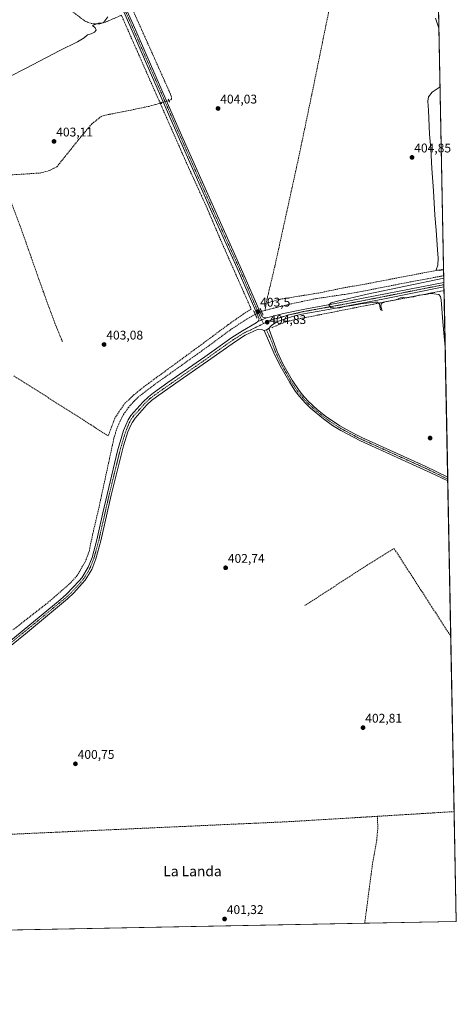
# Model space of a CAD drawing. Units: metres. Extents: x 631984 to 635457, y 4694980 to 4697359.
# Drawn here: x 635111 to 635457, y 4694980 to 4695761 of the extents above; entities that cross this region are included whole.
import ezdxf
from ezdxf.enums import TextEntityAlignment as Align

# ---------------------------------------------------------------- set-up
doc = ezdxf.new("R2010")
doc.units = ezdxf.units.M
doc.header["$MEASUREMENT"] = 0
for name, pattern in [('TRAZO_Y_PUNTO', [1, 0.5, -0.25, 0, -0.25]), ('TRAZOS2', [0.375, 0.25, -0.125]), ('TRAZOSX2', [1.5, 1, -0.5])]:
    doc.linetypes.add(name, pattern=pattern)
for name, color, linetype, lineweight in [('Carátula', 7, 'Continuous', 5), ('Comarca CxS', 133, 'Continuous', 0), ('Comunidad Autónoma CxS', 142, 'Continuous', 0), ('Corriente artificial lineal', 5, 'TRAZOSX2', 13), ('Corriente artificial lineal oculto', 135, 'TRAZO_Y_PUNTO', 13), ('Cultivos herbáceos CxS', 92, 'Continuous', 0), ('Curva de nivel normal', 36, 'Continuous', 0), ('Municipio CxS', 142, 'Continuous', 0), ('Pista no pavimentada', 254, 'Continuous', 13), ('Pista no pavimentada Cxs', 254, 'Continuous', 0), ('Pista pavimentada eje', 135, 'TRAZO_Y_PUNTO', 0), ('Provincia CxS', 1, 'Continuous', 0), ('Puente lineal', 2, 'TRAZOS2', 0), ('Punto de cota en terreno', 7, 'Continuous', 0), ('Rótulo de punto de cota en terreno', 19, 'Continuous', 0), ('Texto cartográfico', 19, 'Continuous', 0)]:
    doc.layers.add(name, color=color, linetype=linetype, lineweight=lineweight)
doc.styles.add('Arial', font='txt', dxfattribs={"height": 0.2})

# ---------------------------------------------------------------- blocks, each defined once
blk = doc.blocks.new('*U155')
at = {"layer": 'Cultivos herbáceos CxS', "color": 92, "linetype": 'Continuous', "lineweight": 0}
blk.add_polyline3d([(635412.36, 4697349.15, 442.31), (635457, 4695045.89, 403.35), (634179.73, 4695021.47, 394.8)], dxfattribs=at)
blk = doc.blocks.new('*U168')
at = {"layer": 'Curva de nivel normal', "color": 36, "linetype": 'Continuous', "lineweight": 0}
for points in [[(635443.28, 4695753.81, 405), (635441.59, 4695758.44, 405), (635440.64, 4695761.74, 405)], [(635181.13, 4695762.78, 405), (635177.84, 4695758.62, 405), (635176.29, 4695757.76, 405), (635173.66, 4695757.69, 405), (635168.89, 4695756, 405), (635171.15, 4695753.97, 405), (635171.74, 4695752.09, 405), (635170.47, 4695750.66, 405), (635167.88, 4695749.37, 405), (635164.9, 4695748.4, 405), (635162.25, 4695746.07, 405), (635157.03, 4695743.01, 405), (635143.06, 4695736.12, 405), (635116.4, 4695722.04, 405), (635075.73, 4695701.49, 405)], [(635446.99, 4695562.21, 405), (635443.54, 4695561.77, 405), (635441.13, 4695562.42, 405), (635442.36, 4695566.01, 405), (635442.75, 4695571.45, 405), (635442.06, 4695578.23, 405), (635440.94, 4695593.81, 405), (635439.92, 4695605.74, 405), (635438.87, 4695624.92, 405), (635437.56, 4695642.7, 405), (635436.78, 4695658.22, 405), (635435.75, 4695669.9, 405), (635434.93, 4695688.45, 405), (635434.4, 4695695.9, 405), (635435, 4695699.51, 405), (635437.93, 4695703.07, 405), (635444.18, 4695707.29, 405)], [(635448.2, 4695500.18, 405), (635448.08, 4695501.67, 405), (635447.57, 4695506.52, 405), (635446.28, 4695521.01, 405), (635444.96, 4695538.47, 405), (635444.55, 4695541.28, 405), (635443.17, 4695542.86, 405), (635439.27, 4695543.18, 405), (635436.53, 4695543.6, 405), (635432.84, 4695542.79, 405), (635427.28, 4695542.11, 405), (635423.44, 4695540.87, 405), (635420.5, 4695540.64, 405), (635417.17, 4695540.2, 405), (635415.11, 4695540.38, 405), (635412.84, 4695540.08, 405), (635409.08, 4695538.66, 405), (635400.6, 4695536.82, 405), (635397.86, 4695535.72, 405), (635397.34, 4695533.79, 405), (635397.79, 4695531.27, 405), (635398.24, 4695530.03, 405), (635397.04, 4695530.59, 405), (635396.24, 4695535.07, 405), (635394.67, 4695536.56, 405), (635392.57, 4695536.62, 405), (635381.53, 4695535.24, 405), (635374.52, 4695533.92, 405), (635368.7, 4695533.21, 405), (635364.95, 4695532.16, 405), (635361.94, 4695531.81, 405), (635357.55, 4695532.42, 405), (635356.09, 4695534.66, 405), (635357.96, 4695536.06, 405), (635361.92, 4695537.2, 405), (635386.42, 4695542.95, 405), (635447.12, 4695555.58, 405)]]:
    blk.add_polyline3d(points, dxfattribs=at)
blk = doc.blocks.new('5PATER')
at = {"layer": 'Carátula', "linetype": 'Continuous', "lineweight": 5}
h = blk.add_hatch(color=250, dxfattribs=at)
edge = h.paths.add_edge_path()
edge.add_ellipse((0, 0.01), major_axis=(-1.33, -1.34), ratio=0.999422, start_angle=0, end_angle=360)

msp = doc.modelspace()

# ---------------------------------------------------------------- linework, layer by layer
at = {"layer": 'Comarca CxS', "color": 133, "linetype": 'Continuous', "lineweight": 0}
msp.add_polyline3d([(631983.78, 4697293.59, 389.56), (635412.17, 4697359.17, 442.25), (635457, 4695045.89, 403.35), (635457, 4695045.89, 403.35), (632605.27, 4694991.38, 395.73)], dxfattribs=at)
msp.add_polyline3d([(631983.78, 4697293.59, 389.56), (635412.17, 4697359.17, 442.25), (635457, 4695045.89, 403.35), (635457, 4695045.89, 403.35), (632605.27, 4694991.38, 395.73)], dxfattribs=at)
at = {"layer": 'Comunidad Autónoma CxS', "color": 142, "linetype": 'Continuous', "lineweight": 0}
msp.add_polyline3d([(632605.27, 4694991.38, 395.73), (632027.47, 4694980.33, 409.58), (632017.52, 4695507.31, 398.59), (631983.78, 4697293.59, 389.56), (635412.17, 4697359.17, 442.25), (635457, 4695045.89, 403.35), (632605.27, 4694991.38, 395.73)], close=True, dxfattribs=at)
msp.add_polyline3d([(632605.27, 4694991.38, 395.73), (632027.47, 4694980.33, 409.58), (632017.52, 4695507.31, 398.59), (631983.78, 4697293.59, 389.56), (635412.17, 4697359.17, 442.25), (635457, 4695045.89, 403.35), (632605.27, 4694991.38, 395.73)], close=True, dxfattribs=at)
at = {"layer": 'Corriente artificial lineal', "color": 5, "linetype": 'TRAZOSX2', "lineweight": 13}
for points in [[(635371.11, 4695847.45, 405.1), (635370.56, 4695839.78, 404.91), (635368.49, 4695826.69, 404.65), (635359.35, 4695783.46, 404.45), (635342.7, 4695701.81, 404.3), (635332.03, 4695650.62, 404), (635313.21, 4695564.79, 404), (635308.85, 4695546.36, 404.17), (635307.23, 4695539.44, 404.13), (635305.47, 4695530.13, 403.16)], [(635031.12, 4695792.1, 408.02), (635108.61, 4695793.18, 407.05), (635115.02, 4695792.85, 406.95), (635116.77, 4695792.42, 406.76), (635123.09, 4695790.02, 406.5), (635126.16, 4695788.34, 406.67), (635129.88, 4695785.8, 406.33), (635158.51, 4695762.67, 404.97), (635162.7, 4695759.6, 404.98), (635164.99, 4695758.5, 404.98), (635167.79, 4695757.54, 405.02), (635170.4, 4695757.1, 404.98), (635174.66, 4695757.18, 404.77), (635179.21, 4695758.6, 404.45), (635191.79, 4695764.03, 404.7), (635222.49, 4695694.37, 404.08)], [(635229.47, 4695696.38, 404.13), (635230.83, 4695696.97, 403.94), (635231.44, 4695697.7, 403.81), (635231.38, 4695699.09, 403.77), (635230.74, 4695701.37, 403.91), (635198.76, 4695772.85, 404.49)], [(635097.42, 4695637.07, 402.75), (635128.09, 4695639.04, 402.69), (635134.66, 4695640.93, 402.96), (635140.71, 4695644, 402.84), (635158.12, 4695665.73, 403.06), (635168.38, 4695677.96, 403.14), (635175.9, 4695683.84, 403.49), (635178.07, 4695684.68, 403.59), (635195.24, 4695688.03, 403.61), (635213.41, 4695691.81, 403.64), (635221.71, 4695694.14, 404), (635222.49, 4695694.37, 404.08)], [(635222.49, 4695694.37, 404.08), (635243.18, 4695647.41, 403.68), (635259.33, 4695611.95, 404.17), (635270.07, 4695586.66, 404.14), (635291.39, 4695538.41, 404.69), (635293.92, 4695532.62, 404.54), (635294.55, 4695531.07, 404.23), (635288.46, 4695527.34, 403.98), (635276.41, 4695518.88, 403.83), (635258.51, 4695505.53, 403.47), (635209.53, 4695469.59, 402.61), (635201.96, 4695463.39, 402.94), (635194.26, 4695456.27, 402.7), (635186.64, 4695444.83, 402.9), (635181.21, 4695430.64, 402.9), (635167.62, 4695439.57, 402.7), (635106.73, 4695478.25, 402.69)], [(635222.49, 4695694.37, 404.08), (635223.28, 4695694.59, 404.16)], [(635145.12, 4695505.42, 402.96), (635139.04, 4695520.12, 402.87), (635129.99, 4695544.85, 402.65), (635112.95, 4695593.3, 402.66), (635104.64, 4695615.44, 402.68), (635100.04, 4695628.53, 402.84), (635097.42, 4695637.07, 402.75)], [(635446.98, 4695562.71, 404.99), (635431.99, 4695560.07, 404.5), (635385.95, 4695551.21, 404.19), (635367.7, 4695548.03, 404.47), (635347.99, 4695543.93, 404.2), (635316.76, 4695538.9, 404.49), (635306.55, 4695535.83, 403.64)], [(635447.08, 4695557.64, 404.35), (635447.08, 4695557.64, 404.35), (635421.14, 4695552.86, 404.1), (635383.08, 4695545.39, 404.15), (635368.69, 4695542.87, 403.66), (635345.78, 4695539.45, 403.51), (635326.14, 4695535.36, 403.48), (635305.47, 4695530.13, 403.16)], [(635447.31, 4695545.89, 405.27), (635388.71, 4695534.62, 404.69), (635330.01, 4695522.99, 404.43), (635322.34, 4695521.24, 404.55), (635317.24, 4695519.3, 404.45), (635310.72, 4695516.32, 404.5)], [(635305.47, 4695530.13, 403.16), (635302.67, 4695529.42, 403.69)], [(635297.83, 4695527, 403.59), (635291.44, 4695523.51, 403.45), (635278.77, 4695515.22, 403.58), (635258.13, 4695500.01, 403.09), (635218.9, 4695471.98, 402.76), (635207.04, 4695463.05, 402.05), (635201.87, 4695458.33, 402.18), (635197.56, 4695453.43, 402.06), (635193.42, 4695447.61, 402.15), (635190.82, 4695442.71, 401.99), (635187.85, 4695435.65, 402.18), (635185.8, 4695428.58, 401.85), (635173.71, 4695372.66, 401.75), (635169.21, 4695353.4, 401.85), (635166.16, 4695339.01, 401.01), (635163.35, 4695331.34, 401.27), (635156.56, 4695319.75, 401.02), (635150.46, 4695313.29, 400.97), (635133.45, 4695298.48, 400.66), (635105.81, 4695276.94, 400.11)], [(635452.62, 4695271.96, 403.88), (635407.68, 4695341.6, 403.88), (635386.51, 4695328.37, 403.54), (635337.16, 4695296.36, 402.88)], [(635455.31, 4695133.02, 403.63), (635455.31, 4695133.02, 403.63), (635394.49, 4695129.28, 403)], [(635394.49, 4695129.28, 403), (635324.59, 4695125.05, 402.11), (634888.46, 4695105.28, 399.37), (634862.76, 4695103.97, 399.88), (634859.43, 4695103.37, 399.96), (634854.38, 4695102.05, 400.07)], [(635394.49, 4695129.28, 403), (635394.87, 4695120.24, 402.91), (635393.98, 4695110.46, 402.84), (635390.86, 4695093.22, 402.71), (635384.45, 4695044.5, 402.66)]]:
    msp.add_polyline3d(points, dxfattribs=at)
at = {"layer": 'Corriente artificial lineal oculto', "color": 135, "linetype": 'TRAZO_Y_PUNTO', "lineweight": 13}
for points in [[(635223.28, 4695694.59, 404.16), (635229.47, 4695696.38, 404.13)], [(635302.67, 4695529.42, 403.69), (635297.84, 4695527, 403.59), (635297.83, 4695527, 403.59)]]:
    msp.add_polyline3d(points, dxfattribs=at)
at = {"layer": 'Cultivos herbáceos CxS', "color": 92, "linetype": 'Continuous', "lineweight": 0}
msp.add_polyline3d([(635427.66, 4696559.87, 423.71), (635441.56, 4695842.34, 406.14), (635441.62, 4695839.54, 406.09), (635446.98, 4695562.71, 404.99), (635447.08, 4695557.64, 404.35), (635447.19, 4695552.32, 405.38), (635447.22, 4695550.51, 405.39), (635447.26, 4695548.71, 405.4), (635447.31, 4695545.89, 405.27), (635450.18, 4695398.03, 404.62), (635450.2, 4695396.52, 404.54), (635450.23, 4695395.01, 404.47), (635452.62, 4695271.96, 403.88), (635455.31, 4695133.02, 403.63), (635457, 4695045.89, 403.35), (635384.45, 4695044.5, 402.66), (634779.2, 4695032.93, 398), (634777.06, 4695032.89, 398.07), (634774.91, 4695032.85, 398.14), (634769.73, 4695032.75, 398.21), (634288.49, 4695023.55, 393.98)], dxfattribs=at)
at = {"layer": 'Municipio CxS', "color": 142, "linetype": 'Continuous', "lineweight": 0}
msp.add_polyline3d([(631983.78, 4697293.59, 389.56), (635412.17, 4697359.17, 442.25), (635457, 4695045.89, 403.35), (632605.27, 4694991.38, 395.73)], dxfattribs=at)
msp.add_polyline3d([(631983.78, 4697293.59, 389.56), (635412.17, 4697359.17, 442.25), (635457, 4695045.89, 403.35), (632605.27, 4694991.38, 395.73)], dxfattribs=at)
at = {"layer": 'Pista no pavimentada', "color": 254, "linetype": 'Continuous', "lineweight": 13}
for points in [[(635299.79, 4695521.26, 404.58), (635300.43, 4695522.45, 404.63), (635300.89, 4695523.46, 404.69), (635283.51, 4695563.69, 404.43), (635263.54, 4695607.94, 404.3), (635232.82, 4695677.3, 404.29), (635194.88, 4695764.25, 404.83), (635177.34, 4695802.75, 405.14), (635155.74, 4695851.52, 405.79), (635137.53, 4695891.88, 406.25), (635123.26, 4695923.62, 406.65), (635090.81, 4695996.94, 408.06), (635083.11, 4696015.39, 408.62), (635074.59, 4696033.49, 408.96), (635067.8, 4696049.94, 409.4), (635035.24, 4696123.4, 412.4), (635031.26, 4696131.52, 412.71), (635021.64, 4696148.95, 412.9)], [(635126.23, 4695923.68, 406.69), (635127.79, 4695920.16, 406.62), (635140, 4695892.99, 406.19), (635160.26, 4695848.06, 405.77), (635178.46, 4695806.9, 405.05), (635201.39, 4695756.2, 404.84), (635237.32, 4695673.82, 404.35), (635265.67, 4695609.82, 404.43), (635288.02, 4695560.22, 404.52), (635303.17, 4695525.1, 404.38), (635304.34, 4695524.56, 404.47), (635305.46, 4695524.34, 404.5), (635306.72, 4695524.36, 404.46)], [(635306.72, 4695524.36, 404.46), (635320.28, 4695527.69, 404.8), (635337.06, 4695531.25, 404.82), (635365.58, 4695536.35, 404.87), (635447.19, 4695552.32, 405.38)], [(635447.26, 4695548.71, 405.4), (635398.81, 4695539.05, 405.07), (635352.79, 4695530.47, 404.69), (635334.59, 4695527.06, 404.75), (635327.33, 4695525.29, 404.66), (635315.5, 4695521.37, 404.65), (635310.93, 4695518.51, 404.51), (635309.87, 4695517.51, 404.56), (635308.88, 4695516.14, 404.6)], [(635447.19, 4695552.32, 405.38), (635447.26, 4695548.71, 405.4)], [(635299.79, 4695521.26, 404.58), (635306.72, 4695524.36, 404.46)], [(635299.79, 4695521.26, 404.58), (635306.72, 4695524.36, 404.46)], [(635304.9, 4695514.21, 404.61), (635302.75, 4695515.1, 404.56), (635300.18, 4695515.24, 404.48), (635289.75, 4695510.41, 403.98), (635282.06, 4695505.42, 403.85), (635259.96, 4695489.92, 403.59), (635234.94, 4695472.38, 403.42), (635219.54, 4695461.64, 403.14), (635215.56, 4695458.72, 403.07), (635211.81, 4695455.31, 403.02), (635202.58, 4695444.88, 402.93), (635200.46, 4695441.62, 402.87), (635198.92, 4695438.6, 402.89), (635197.01, 4695433.96, 402.96), (635193.48, 4695422.78, 402.77), (635183.69, 4695383.66, 402.39), (635175.47, 4695347.54, 401.91), (635171.62, 4695333.23, 401.86), (635168.28, 4695324.98, 401.64), (635165.86, 4695320.6, 401.59), (635163.08, 4695316.44, 401.58), (635160.83, 4695313.65, 401.61), (635154.23, 4695306.44, 401.43), (635149.12, 4695301.58, 401.34), (635115.8, 4695273.96, 400.79), (635065.33, 4695233.26, 400.21)], [(635082.75, 4695251.24, 400.49), (635143.25, 4695300.8, 401.1), (635148.41, 4695305.29, 401.25), (635158.4, 4695315.78, 401.36), (635160.43, 4695318.3, 401.48), (635165.49, 4695326.65, 401.63), (635168.55, 4695334.26, 401.51), (635172.33, 4695348.31, 401.92), (635177.15, 4695369.78, 402.06), (635188.78, 4695418.79, 402.57), (635193.58, 4695435.03, 402.89), (635197.04, 4695443.36, 403.13), (635199.29, 4695447.01, 402.9), (635208.84, 4695457.46, 403.13), (635213.2, 4695461.74, 402.94), (635217.1, 4695464.86, 403.11), (635228.68, 4695473.02, 403.3), (635257.81, 4695493.32, 403.88), (635279.19, 4695508.7, 404.18), (635287.67, 4695514, 404.41), (635298.54, 4695520.21, 404.52), (635299.79, 4695521.26, 404.58)], [(635304.9, 4695514.21, 404.61), (635306.68, 4695514.89, 404.7), (635308.88, 4695516.14, 404.6)], [(635304.9, 4695514.21, 404.61), (635306.68, 4695514.89, 404.7), (635308.88, 4695516.14, 404.6)], [(635450.23, 4695395.01, 404.47), (635450.23, 4695395.01, 404.47), (635436.96, 4695401.51, 404.45), (635381.08, 4695426.91, 404.31), (635365.61, 4695435.03, 404.21), (635359.08, 4695439.06, 404.21), (635351.85, 4695444.15, 404.37), (635341.56, 4695452.75, 404.52), (635337.53, 4695456.6, 404.48), (635332.77, 4695461.86, 404.42), (635329.77, 4695465.86, 404.36), (635325.06, 4695472.97, 404.36), (635317.33, 4695486.66, 404.34), (635312.58, 4695496.44, 404.37), (635304.9, 4695514.21, 404.61)], [(635308.88, 4695516.14, 404.6), (635308.76, 4695514.98, 404.59), (635315.24, 4695497.64, 404.45), (635319.73, 4695487.92, 404.46), (635327.09, 4695474.85, 404.58), (635331.98, 4695467.42, 404.54), (635334.86, 4695463.59, 404.51), (635339.47, 4695458.49, 404.51), (635347.13, 4695451.47, 404.45), (635353.51, 4695446.3, 404.43), (635364.79, 4695438.65, 404.48), (635375.74, 4695432.59, 404.39), (635382.27, 4695429.34, 404.54), (635432.38, 4695406.68, 404.49), (635450.18, 4695398.03, 404.62)], [(635450.18, 4695398.03, 404.62), (635450.23, 4695395.01, 404.47)]]:
    msp.add_polyline3d(points, dxfattribs=at)
at = {"layer": 'Pista no pavimentada Cxs', "color": 254, "linetype": 'Continuous', "lineweight": 0}
for points in [[(635178.46, 4695806.9, 405.05), (635201.39, 4695756.2, 404.84), (635237.32, 4695673.82, 404.35), (635265.67, 4695609.82, 404.43), (635288.02, 4695560.22, 404.52), (635303.17, 4695525.1, 404.38), (635304.34, 4695524.56, 404.47), (635305.46, 4695524.34, 404.5), (635306.72, 4695524.36, 404.46), (635299.79, 4695521.26, 404.58), (635300.43, 4695522.45, 404.63), (635300.89, 4695523.46, 404.69), (635283.51, 4695563.69, 404.43), (635263.54, 4695607.94, 404.3), (635232.82, 4695677.3, 404.29), (635194.88, 4695764.25, 404.83)], [(635082.75, 4695251.24, 400.49), (635143.25, 4695300.8, 401.1), (635148.41, 4695305.29, 401.25), (635158.4, 4695315.78, 401.36), (635160.43, 4695318.3, 401.48), (635165.49, 4695326.65, 401.63), (635168.55, 4695334.26, 401.51), (635172.33, 4695348.31, 401.92), (635177.15, 4695369.78, 402.06), (635188.78, 4695418.79, 402.57), (635193.58, 4695435.03, 402.89), (635197.04, 4695443.36, 403.13), (635199.29, 4695447.01, 402.9), (635208.84, 4695457.46, 403.13), (635213.2, 4695461.74, 402.94), (635217.1, 4695464.86, 403.11), (635228.68, 4695473.02, 403.3), (635257.81, 4695493.32, 403.88), (635279.19, 4695508.7, 404.18), (635287.67, 4695514, 404.41), (635298.54, 4695520.21, 404.52), (635299.79, 4695521.26, 404.58), (635306.72, 4695524.36, 404.46), (635320.28, 4695527.69, 404.8), (635337.06, 4695531.25, 404.82), (635365.58, 4695536.35, 404.87), (635447.19, 4695552.32, 405.38), (635447.26, 4695548.71, 405.4), (635398.81, 4695539.05, 405.07), (635352.79, 4695530.47, 404.69), (635334.59, 4695527.06, 404.75), (635327.33, 4695525.29, 404.66), (635315.5, 4695521.37, 404.65), (635310.93, 4695518.51, 404.51), (635309.87, 4695517.51, 404.56), (635308.88, 4695516.14, 404.6), (635308.88, 4695516.14, 404.6), (635306.68, 4695514.89, 404.7), (635304.9, 4695514.21, 404.61), (635302.75, 4695515.1, 404.56), (635300.18, 4695515.24, 404.48), (635289.75, 4695510.41, 403.98), (635282.06, 4695505.42, 403.85), (635259.96, 4695489.92, 403.59), (635234.94, 4695472.38, 403.42), (635219.54, 4695461.64, 403.14), (635215.56, 4695458.72, 403.07), (635211.81, 4695455.31, 403.02), (635202.58, 4695444.88, 402.93), (635200.46, 4695441.62, 402.87), (635198.92, 4695438.6, 402.89), (635197.01, 4695433.96, 402.96), (635193.48, 4695422.78, 402.77), (635183.69, 4695383.66, 402.39), (635175.47, 4695347.54, 401.91), (635171.62, 4695333.23, 401.86), (635168.28, 4695324.98, 401.64), (635165.86, 4695320.6, 401.59), (635163.08, 4695316.44, 401.58), (635160.83, 4695313.65, 401.61), (635154.23, 4695306.44, 401.43), (635149.12, 4695301.58, 401.34), (635115.8, 4695273.96, 400.79), (635065.33, 4695233.26, 400.21)]]:
    msp.add_polyline3d(points, dxfattribs=at)
msp.add_polyline3d([(635304.9, 4695514.21, 404.61), (635306.68, 4695514.89, 404.7), (635308.88, 4695516.14, 404.6), (635308.76, 4695514.98, 404.59), (635315.24, 4695497.64, 404.45), (635319.73, 4695487.92, 404.46), (635327.09, 4695474.85, 404.58), (635331.98, 4695467.42, 404.54), (635334.86, 4695463.59, 404.51), (635339.47, 4695458.49, 404.51), (635347.13, 4695451.47, 404.45), (635353.51, 4695446.3, 404.43), (635364.79, 4695438.65, 404.48), (635375.74, 4695432.59, 404.39), (635382.27, 4695429.34, 404.54), (635432.38, 4695406.68, 404.49), (635450.18, 4695398.03, 404.62), (635450.23, 4695395.01, 404.47), (635450.23, 4695395.01, 404.47), (635436.96, 4695401.51, 404.45), (635381.08, 4695426.91, 404.31), (635365.61, 4695435.03, 404.21), (635359.08, 4695439.06, 404.21), (635351.85, 4695444.15, 404.37), (635341.56, 4695452.75, 404.52), (635337.53, 4695456.6, 404.48), (635332.77, 4695461.86, 404.42), (635329.77, 4695465.86, 404.36), (635325.06, 4695472.97, 404.36), (635317.33, 4695486.66, 404.34), (635312.58, 4695496.44, 404.37), (635304.9, 4695514.21, 404.61)], close=True, dxfattribs=at)
at = {"layer": 'Pista pavimentada eje', "color": 135, "linetype": 'TRAZO_Y_PUNTO', "lineweight": 0}
for points in [[(635124.41, 4695924.4, 406.68), (635124.88, 4695923.35, 406.66), (635125.53, 4695921.89, 406.65), (635132.66, 4695906.02, 406.41), (635138.77, 4695892.44, 406.22), (635146.36, 4695875.59, 406.08), (635155.47, 4695855.41, 405.84), (635158, 4695849.79, 405.77), (635168.8, 4695825.41, 405.36), (635177.9, 4695804.83, 405.13), (635186.5, 4695785.81, 405.04), (635195.27, 4695766.56, 404.84), (635198.14, 4695760.23, 404.83), (635217.11, 4695716.75, 404.54), (635235.07, 4695675.56, 404.29), (635264.61, 4695608.88, 404.4), (635274.59, 4695586.76, 404.41), (635285.77, 4695561.96, 404.54), (635290.11, 4695551.9, 404.48), (635293.9, 4695543.12, 404.56), (635298.24, 4695533.06, 404.62), (635302.03, 4695524.28, 404.64), (635304.31, 4695519.68, 404.78)], [(635447.22, 4695550.51, 405.39), (635426.82, 4695546.52, 405.23), (635402.6, 4695541.69, 405.15), (635382.2, 4695537.7, 405.02), (635359.19, 4695533.41, 404.99), (635344.93, 4695530.86, 404.78), (635335.83, 4695529.16, 404.86), (635332.2, 4695528.27, 404.86), (635323.81, 4695526.49, 404.78), (635317.89, 4695524.53, 404.79), (635311.11, 4695522.87, 404.77), (635306.54, 4695520.92, 404.79), (635304.31, 4695519.68, 404.78)], [(635099.28, 4695262.6, 400.66), (635123.41, 4695282.37, 400.89), (635140.07, 4695296.18, 401.15), (635146.19, 4695301.19, 401.27), (635148.77, 4695303.44, 401.36), (635151.32, 4695305.87, 401.41), (635156.32, 4695311.11, 401.52), (635159.62, 4695314.72, 401.52), (635161.76, 4695317.37, 401.64), (635163.15, 4695319.45, 401.57), (635165.68, 4695323.63, 401.68), (635166.89, 4695325.82, 401.75), (635168.56, 4695329.94, 401.63), (635170.09, 4695333.75, 401.72), (635173.9, 4695347.93, 401.92), (635176.31, 4695358.66, 402.09), (635180.42, 4695376.72, 402.12), (635186.24, 4695401.23, 402.57), (635191.13, 4695420.79, 402.76), (635193.53, 4695428.91, 402.95), (635195.3, 4695434.5, 402.96), (635196.25, 4695436.82, 403.06), (635197.98, 4695440.98, 403.03), (635198.75, 4695442.49, 403.02), (635199.88, 4695444.32, 402.98), (635200.94, 4695445.95, 403.04), (635205.71, 4695451.17, 403.07), (635210.33, 4695456.39, 403.13), (635212.51, 4695458.53, 403.27), (635214.38, 4695460.23, 403.1), (635216.33, 4695461.79, 403.25), (635218.32, 4695463.25, 403.34), (635224.11, 4695467.33, 403.3), (635231.81, 4695472.7, 403.51), (635246.38, 4695482.85, 403.76), (635258.89, 4695491.62, 403.81), (635269.58, 4695499.31, 404.05), (635280.63, 4695507.06, 404.12), (635284.87, 4695509.71, 404.16), (635288.71, 4695512.21, 404.3), (635293.93, 4695514.62, 404.37), (635304.31, 4695519.68, 404.78)], [(635306.68, 4695514.89, 404.7), (635310.67, 4695505.71, 404.56), (635313.91, 4695497.04, 404.43), (635316.16, 4695492.18, 404.56), (635318.53, 4695487.29, 404.43), (635322.21, 4695480.76, 404.56), (635326.08, 4695473.91, 404.56), (635328.52, 4695470.2, 404.47), (635330.88, 4695466.64, 404.5), (635332.32, 4695464.73, 404.56), (635333.82, 4695462.73, 404.5), (635338.5, 4695457.55, 404.52), (635340.52, 4695455.62, 404.49), (635344.35, 4695452.11, 404.45), (635349.49, 4695447.81, 404.46), (635352.68, 4695445.23, 404.41), (635356.3, 4695442.68, 404.43), (635361.94, 4695438.86, 404.52), (635365.2, 4695436.84, 404.34), (635370.68, 4695433.81, 404.49), (635378.41, 4695429.75, 404.34), (635381.68, 4695428.13, 404.54), (635406.73, 4695416.8, 404.47), (635434.67, 4695404.1, 404.55), (635443.57, 4695399.77, 404.48), (635450.2, 4695396.52, 404.54)]]:
    msp.add_polyline3d(points, dxfattribs=at)
at = {"layer": 'Provincia CxS', "color": 1, "linetype": 'Continuous', "lineweight": 0}
msp.add_polyline3d([(632605.27, 4694991.38, 395.73), (632027.47, 4694980.33, 409.58), (632017.52, 4695507.31, 398.59), (631983.78, 4697293.59, 389.56), (635412.17, 4697359.17, 442.25), (635457, 4695045.89, 403.35), (632605.27, 4694991.38, 395.73)], close=True, dxfattribs=at)
msp.add_polyline3d([(632605.27, 4694991.38, 395.73), (632027.47, 4694980.33, 409.58), (632017.52, 4695507.31, 398.59), (631983.78, 4697293.59, 389.56), (635412.17, 4697359.17, 442.25), (635457, 4695045.89, 403.35), (632605.27, 4694991.38, 395.73)], close=True, dxfattribs=at)
at = {"layer": 'Puente lineal', "color": 2, "linetype": 'TRAZOS2', "lineweight": 0}
for points in [[(635222.99, 4695695.48, 404.49), (635223.52, 4695693.9, 404.5)], [(635228.96, 4695697.62, 404.52), (635229.47, 4695696.38, 404.44), (635230.03, 4695695.05, 404.41)], [(635296.5, 4695529.93, 405.38), (635297.83, 4695527, 405.47), (635299.18, 4695524.09, 405.19)], [(635301.6, 4695531.87, 405.5), (635302.67, 4695529.42, 404.97), (635304.05, 4695526.26, 404.98)]]:
    msp.add_polyline3d(points, dxfattribs=at)

# ---------------------------------------------------------------- block references
at = {"layer": 'Cultivos herbáceos CxS', "color": 92, "linetype": 'Continuous', "lineweight": 0}
msp.add_blockref('*U155', (0, 0), dxfattribs=at)
at = {"layer": 'Curva de nivel normal', "color": 36, "linetype": 'Continuous', "lineweight": 0}
msp.add_blockref('*U168', (0, 0), dxfattribs=at)
at = {"layer": 'Punto de cota en terreno', "linetype": 'Continuous', "lineweight": 0}
for p in [(635268.32, 4695690.14, 404.03), (635138.42, 4695664.03, 403.11), (635421.94, 4695651.39, 404.85), (635299.93, 4695529.21, 403.5), (635307.22, 4695520.81, 404.83), (635178.07, 4695503.12, 403.08), (635436.28, 4695428.99, 404.64), (635274.33, 4695326.21, 402.74), (635383.14, 4695199.55, 402.81), (635155.4, 4695170.87, 400.75), (635273.49, 4695047.91, 401.32)]:
    msp.add_blockref('5PATER', p, dxfattribs=at)

# ---------------------------------------------------------------- texts
at = {"layer": 'Rótulo de punto de cota en terreno', "color": 19, "linetype": 'Continuous', "lineweight": 0, "style": 'Arial'}
for s, p in [('404,03', (635270.08, 4695691.9)), ('403,11', (635140.18, 4695665.79)), ('404,85', (635423.7, 4695653.15)), ('403,5', (635301.69, 4695530.97)), ('404,83', (635308.98, 4695517.18)), ('403,08', (635179.83, 4695504.88)), ('402,74', (635276.09, 4695327.97)), ('402,81', (635384.9, 4695201.31)), ('400,75', (635157.16, 4695172.63)), ('401,32', (635275.25, 4695049.67))]:
    msp.add_text(s, height=7, dxfattribs=at).set_placement(p, align=Align.BOTTOM_LEFT)
at = {"layer": 'Texto cartográfico', "color": 19, "linetype": 'Continuous', "lineweight": 0, "style": 'Arial'}
msp.add_text('La Landa', height=8, dxfattribs=at).set_placement((635248.11, 4695085.81), align=Align.MIDDLE_CENTER)

doc.saveas('drawing.dxf')
